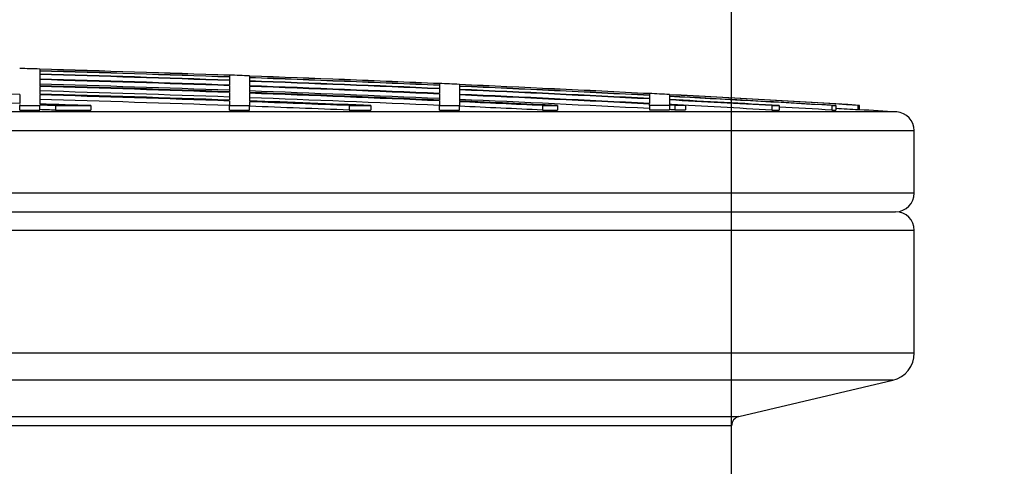
# Model space of a CAD drawing. Units: millimetres. Extents: x 0 to 420, y 0 to 297.
# Drawn here: x 84 to 88, y 259 to 261 of the extents above; entities that cross this region are included whole.
import ezdxf
from ezdxf.enums import TextEntityAlignment as Align

# ---------------------------------------------------------------- set-up
doc = ezdxf.new("R2010")
doc.units = ezdxf.units.MM
for name, color, linetype in [('Default', 7, 'Continuous'), ('POK_REV4', 7, 'Continuous'), ('POV400_REV4_NOTR', 7, 'Continuous')]:
    doc.layers.add(name, color=color, linetype=linetype)
doc.styles.add('SEACAD_Arial', font='arial.ttf')
doc.styles.add('SEACAD_Solid_Edge_ANSI1_Symbols', font='semeca1.ttf')
doc.dimstyles.new('ISO', dxfattribs={"dimtxt": 3.5, "dimasz": 3.5, "dimexe": 1.75, "dimexo": 0, "dimgap": 0.875, "dimtad": 1, "dimdec": 0, "dimlfac": 50, "dimrnd": 10, "dimtxsty": 'SEACAD_Arial', "dimblk1": '_SE_FILLED', "dimblk2": '_SE_FILLED', "dimsah": 1, "dimcen": 1.75, "dimadec": 0, "dimazin": 0, "dimtfac": 0.5, "dimtdec": 4, "dimtmove": 0, "dimatfit": 3, "dimfxl": 1, "dimarcsym": 0})

# ---------------------------------------------------------------- blocks, each defined once
blk = doc.blocks.new('SE4')
at = {"layer": 'POK_REV4', "color": 7, "linetype": 'Continuous'}
for p, q in [((84.0684, 261.1507), (84.0684, 261.1515)), ((84.0684, 261.1504), (84.0684, 261.1439)), ((84.0684, 261.1429), (84.0684, 261.1298)), ((84.0684, 261.1281), (84.0684, 261.1086)), ((84.0684, 261.1062), (84.0684, 261.0801)), ((84.8827, 261.1244), (84.8827, 261.1178)), ((84.8827, 261.1168), (84.8827, 261.1038)), ((84.8827, 261.1021), (84.8827, 261.0825)), ((84.9684, 261.1223), (84.9684, 261.1216)), ((84.9684, 261.1213), (84.9684, 261.1148)), ((84.9684, 261.1137), (84.9684, 261.1007)), ((84.9684, 261.099), (84.9684, 261.0794)), ((84.0684, 261.077), (84.0684, 261.0445)), ((84.8827, 261.0801), (84.8827, 261.0541)), ((84.8827, 261.051), (84.8827, 261.0184)), ((84.9684, 261.077), (84.9684, 261.051)), ((84.9684, 261.0479), (84.9684, 261.0153)), ((85.7828, 261.0887), (85.7828, 261.0822)), ((85.7828, 261.0812), (85.7828, 261.0681)), ((85.7828, 261.0664), (85.7828, 261.0469)), ((85.8685, 261.0853), (85.8685, 261.086)), ((85.8685, 261.0849), (85.8685, 261.0784)), ((85.8685, 261.0774), (85.8685, 261.0643)), ((85.8685, 261.0626), (85.8685, 261.0431)), ((83.9827, 261.0431), (83.9827, 261.004)), ((84.0684, 261.0407), (84.0684, 261.0016)), ((84.8827, 261.0146), (84.8827, 260.9951)), ((84.9684, 261.0115), (84.9684, 260.9951)), ((85.7828, 261.0445), (85.7828, 261.0184)), ((85.7828, 261.0153), (85.7828, 260.9951)), ((85.8685, 261.0407), (85.8685, 261.0146)), ((85.8685, 261.0115), (85.8685, 260.9951)), ((86.6828, 261.0462), (86.6828, 261.0469)), ((86.6828, 261.0458), (86.6828, 261.0393)), ((86.6828, 261.0383), (86.6828, 261.0252)), ((86.6828, 261.0235), (86.6828, 261.004)), ((86.7685, 261.0417), (86.7685, 261.0424)), ((86.7685, 261.0414), (86.7685, 261.0348)), ((86.7685, 261.0338), (86.7685, 261.0208)), ((86.7685, 261.0191), (86.7685, 260.9995)), ((87.7435, 260.9677), (83.917, 260.9677)), ((83.9827, 260.9995), (83.9827, 260.9951)), ((83.9827, 260.9951), (84.0684, 260.9951)), ((83.9827, 260.9757), (83.9827, 260.9951)), ((83.9827, 260.9757), (84.0684, 260.9757)), ((84.0684, 260.9971), (84.0684, 260.9951)), ((84.0684, 260.9757), (84.0684, 260.9951)), ((84.1368, 260.9951), (84.2871, 260.9951)), ((84.1368, 260.9951), (84.1368, 260.9757)), ((84.1368, 260.9757), (84.2871, 260.9757)), ((84.2871, 260.9951), (84.2871, 260.9757)), ((84.8827, 260.9951), (84.9684, 260.9951)), ((84.8827, 260.9757), (84.8827, 260.9951)), ((84.8827, 260.9757), (84.9684, 260.9757)), ((84.9684, 260.9757), (84.9684, 260.9951)), ((85.3959, 260.9951), (85.4888, 260.9951)), ((85.3959, 260.9951), (85.3959, 260.9757)), ((85.3959, 260.9757), (85.4888, 260.9757)), ((85.4888, 260.9951), (85.4888, 260.9757)), ((85.7828, 260.9951), (85.8685, 260.9951)), ((85.7828, 260.9757), (85.7828, 260.9951)), ((85.7828, 260.9757), (85.8685, 260.9757)), ((85.8685, 260.9757), (85.8685, 260.9951)), ((86.2245, 260.9951), (86.289, 260.9951)), ((86.2245, 260.9951), (86.2245, 260.9757)), ((86.2245, 260.9757), (86.289, 260.9757)), ((86.289, 260.9951), (86.289, 260.9757)), ((86.6828, 260.9959), (86.6828, 261.0016)), ((86.6828, 260.9959), (86.6828, 260.9764)), ((86.7685, 260.9959), (86.6828, 260.9959)), ((86.6828, 260.9764), (86.7685, 260.9764)), ((86.7685, 260.9971), (86.7685, 260.9959)), ((86.7685, 260.9959), (86.7685, 260.9764)), ((86.7919, 260.9959), (86.7919, 260.9764)), ((86.8372, 260.9959), (86.7919, 260.9959)), ((86.7919, 260.9764), (86.8372, 260.9764)), ((86.8372, 260.9959), (86.8372, 260.9764)), ((87.2085, 260.9951), (87.2389, 260.9951)), ((87.2085, 260.9951), (87.2085, 260.9757)), ((87.2085, 260.9757), (87.2389, 260.9757)), ((87.2389, 260.9951), (87.2389, 260.9757)), ((87.4652, 260.9951), (87.4827, 260.9951)), ((87.4652, 260.9951), (87.4652, 260.9757)), ((87.4652, 260.9757), (87.4827, 260.9757)), ((87.4827, 260.9951), (87.4827, 260.9757)), ((87.5843, 260.996), (87.5786, 260.996)), ((87.5786, 260.9765), (87.5786, 260.996)), ((87.5843, 260.9765), (87.5786, 260.9765)), ((87.5843, 260.9765), (87.5843, 260.996)), ((83.9503, 260.8878), (87.8186, 260.8878)), ((87.8186, 260.6205), (87.8186, 260.8878)), ((87.8186, 260.6205), (83.9503, 260.6205)), ((83.9149, 260.5405), (87.7386, 260.5405))]:
    blk.add_line(p, q, dxfattribs=at)
for centre, radius, start, end in [((80.8754, 148.5904), 112.6064, 88.37513, 88.418762), ((80.8754, 148.5904), 112.6057, 87.960563, 88.375119), ((80.8754, 148.5904), 112.6053, 87.960556, 88.375114), ((80.8754, 148.5904), 112.5988, 87.960438, 88.37502), ((80.8754, 148.5904), 112.5978, 87.96042, 88.375005), ((80.8754, 148.5904), 112.5848, 87.960184, 88.374817), ((80.8754, 148.5904), 112.583, 87.960153, 88.374793), ((80.8754, 148.5904), 112.5636, 87.959801, 88.374512), ((80.8754, 148.5904), 112.5635, 87.959799, 88.374511), ((80.8754, 148.5904), 112.5611, 87.959755, 88.374476), ((80.8754, 148.5904), 112.6064, 87.916933, 87.960576), ((80.8754, 148.5904), 112.6057, 87.502243, 87.916919), ((80.8754, 148.5904), 112.6053, 87.502236, 87.916913), ((80.8754, 148.5904), 112.5988, 87.502091, 87.916792), ((80.8754, 148.5904), 112.5978, 87.502069, 87.916773), ((80.8754, 148.5904), 112.5848, 87.50178, 87.916532), ((80.8754, 148.5904), 112.583, 87.501741, 87.916501), ((80.8754, 148.5904), 112.6064, 87.458603, 87.50226), ((80.8754, 148.5904), 112.4956, 88.417204, 88.832074), ((80.8754, 148.5904), 112.5417, 87.959403, 88.374195), ((80.8754, 148.5904), 112.5351, 87.959283, 88.3741), ((80.8754, 148.5904), 112.532, 87.959227, 88.374055), ((80.8754, 148.5904), 112.5126, 87.958874, 88.373774), ((80.8754, 148.5904), 112.5635, 87.501308, 87.916139), ((80.8754, 148.5904), 112.5611, 87.501254, 87.916095), ((80.8754, 148.5904), 112.5417, 87.500823, 87.915735), ((80.8754, 148.5904), 112.5351, 87.500676, 87.915612), ((80.8754, 148.5904), 112.532, 87.500607, 87.915555), ((80.8754, 148.5904), 112.6057, 87.043764, 87.458586), ((80.8754, 148.5904), 112.6053, 87.043755, 87.458578), ((80.8754, 148.5904), 112.5988, 87.043584, 87.458431), ((80.8754, 148.5904), 112.5978, 87.043557, 87.458408), ((80.8754, 148.5904), 112.5848, 87.043215, 87.458114), ((80.8754, 148.5904), 112.583, 87.04317, 87.458075), ((80.8754, 148.5904), 112.4565, 88.416654, 88.831668), ((80.8754, 148.5904), 112.4994, 87.958636, 88.373584), ((80.8754, 148.5904), 112.4956, 87.958567, 88.37353), ((80.8754, 148.5904), 112.4762, 87.958214, 88.373248), ((80.8754, 148.5904), 112.5126, 87.500175, 87.915195), ((80.8754, 148.5904), 112.4994, 87.649747, 87.914951), ((80.8754, 148.5904), 112.4956, 87.697029, 87.914881), ((80.8754, 148.5904), 112.5635, 87.042657, 87.457634), ((80.8754, 148.5904), 112.5611, 87.042593, 87.45758), ((80.8754, 148.5904), 112.5417, 87.042083, 87.457141), ((80.8754, 148.5904), 112.5351, 87.242672, 87.456991), ((80.8754, 148.5904), 112.532, 87.275482, 87.456921), ((80.8754, 148.5904), 112.6064, 87.00011, 87.043784), ((80.8754, 148.5904), 112.6057, 86.584358, 87.00009), ((80.8754, 148.5904), 112.6053, 86.587269, 87.000081), ((80.8754, 148.5904), 112.5988, 86.635926, 86.999907), ((80.8754, 148.5904), 112.5978, 86.644835, 86.99988), ((80.8754, 148.5904), 112.5848, 86.75982, 86.999533), ((80.8754, 148.5904), 112.583, 86.775258, 86.999487), ((80.8754, 148.5904), 112.4565, 88.261506, 88.372964), ((80.8754, 148.5904), 112.4521, 88.33805, 88.372899), ((80.8754, 148.5904), 112.4326, 88.337762, 88.372618), ((80.8754, 148.5904), 112.4762, 87.696631, 87.914521), ((80.8754, 148.5904), 112.5126, 87.275011, 87.456482), ((80.8754, 148.5904), 112.5636, 86.774701, 86.998969), ((80.8754, 148.5904), 112.5635, 86.963951, 86.998966), ((80.8754, 148.5904), 112.5611, 86.987005, 86.998902), ((80.8754, 148.5904), 112.5417, 86.986485, 86.998384), ((80.8754, 148.5904), 112.5784, 86.644256, 86.759636), ((80.8754, 148.5904), 112.5859, 86.58668, 86.63554), ((80.8754, 148.5904), 112.587, 86.502647, 86.583844), ((87.7386, 260.8878), 0.08, 0, 86.5026), ((87.7386, 260.6205), 0.08, 270, 0)]:
    blk.add_arc(centre, radius, start, end, dxfattribs=at)
at = {"layer": 'POV400_REV4_NOTR', "color": 7, "linetype": 'Continuous'}
for p, q in [((83.9149, 260.5405), (87.7386, 260.5405)), ((87.8186, 260.4605), (83.8835, 260.4605)), ((87.8186, 259.9354), (87.8186, 260.4605)), ((73.9321, 259.9354), (87.8186, 259.9354)), ((87.7262, 259.8187), (74.0245, 259.8187)), ((87.0662, 259.6626), (87.7262, 259.8187)), ((74.6846, 259.6626), (87.0662, 259.6626)), ((87.0354, 259.6237), (74.7154, 259.6237)), ((87.0354, 259.45), (87.0354, 259.6237))]:
    blk.add_line(p, q, dxfattribs=at)
for centre, radius, start, end in [((87.7386, 260.4605), 0.08, 0, 90), ((87.6986, 259.9354), 0.12, 283.2999, 0), ((87.0754, 259.6237), 0.04, 103.2999, 180)]:
    blk.add_arc(centre, radius, start, end, dxfattribs=at)
blk = doc.blocks.new('DMBLK246')
at = {"layer": 'Default', "linetype": 'Continuous'}
for points in [[(78.2154, 264.1582), (74.7154, 263.5749), (78.2154, 262.9915)], [(83.5354, 264.1582), (83.5354, 262.9915), (87.0354, 263.5749)]]:
    blk.add_hatch(color=7, dxfattribs=at).paths.add_polyline_path(points)
at = {"layer": 'Default', "color": 7, "linetype": 'Continuous'}
for p, q in [((74.7154, 259.6237), (74.7154, 265.3249)), ((87.0354, 258.6843), (87.0354, 265.3249)), ((87.0354, 263.5749), (74.7154, 263.5749)), ((79.9873, 262.2243), (88.2047, 262.2243))]:
    blk.add_line(p, q, dxfattribs=at)
for s, style, p in [('600', 'SEACAD_Arial', (79.9873, 268.3874)), ('O', 'SEACAD_Solid_Edge_ANSI1_Symbols', (73.5461, 267.9499))]:
    blk.add_text(s, height=3.5, dxfattribs=dict(at, style=style)).set_placement(p, align=Align.TOP_LEFT)
blk = doc.blocks.new('_SE_FILLED')
at = {"color": 0}
blk.add_line((0, 0), (-1, 0), dxfattribs=at)
blk.add_solid([(0, 0), (-1, -0.1665), (-1, 0.1665), (0, 0)], dxfattribs=at)

msp = doc.modelspace()

# ---------------------------------------------------------------- block references
at = {"layer": 'Default'}
msp.add_blockref('SE4', (0, 0), dxfattribs=at)

# ---------------------------------------------------------------- dimensions: what is measured, and where the dimension line sits
at = {"layer": 'Default', "color": 7, "linetype": 'Continuous'}
dim = msp.add_linear_dim(base=(74.71538, 263.57485), p1=(87.03538, 258.68434), p2=(74.71538, 259.01), text='\\A1;%%C \\L600\\l', dimstyle='ISO', override={"dimdec": 2, "dimrnd": 0, "dimtdec": 3}, dxfattribs=at)
dim.commit()
dim.dimension.update_dxf_attribs({"geometry": 'DMBLK246', "text_midpoint": (80.87538, 263.57485), "dimtype": 160})

doc.saveas('drawing.dxf')
